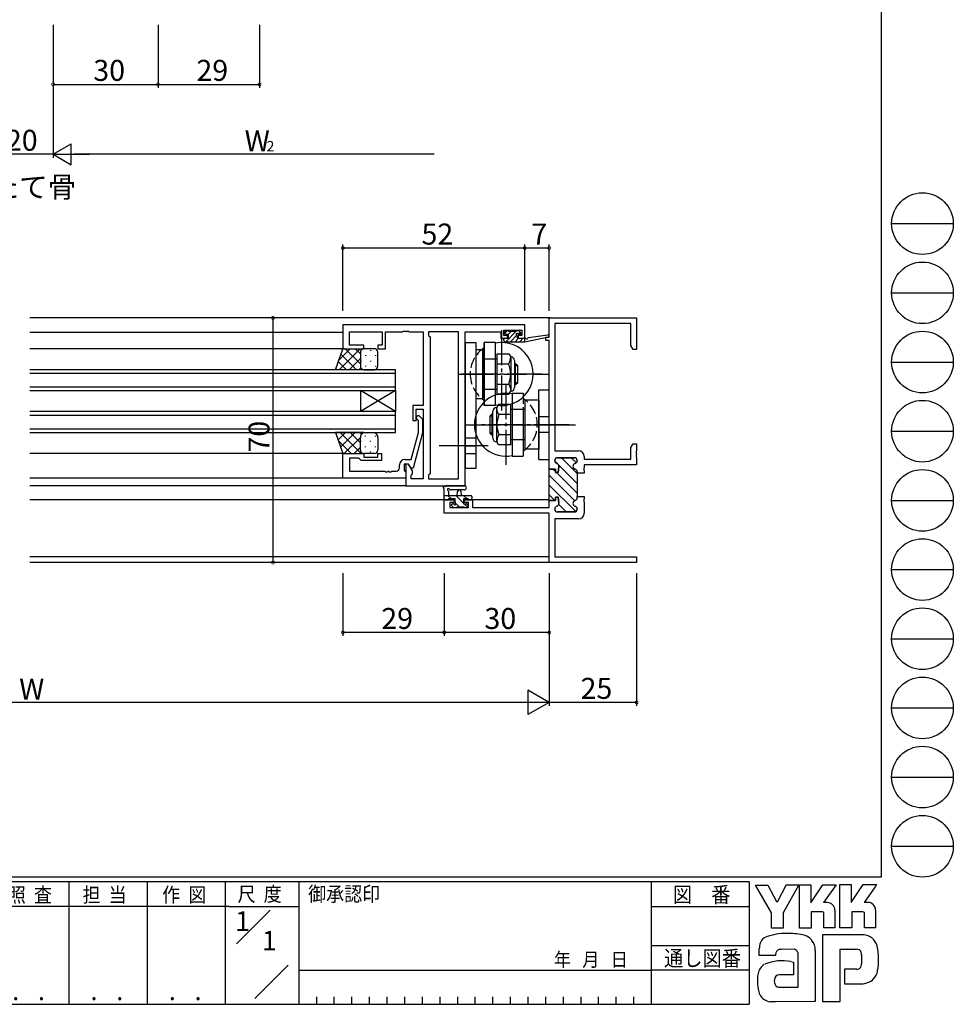
# Model space of a CAD drawing. Extents: x 0 to 793, y 0 to 564.
# Drawn here: x 526 to 793, y 0 to 282 of the extents above; entities that cross this region are included whole.
import ezdxf
from ezdxf.enums import TextEntityAlignment as Align

# ---------------------------------------------------------------- set-up
doc = ezdxf.new("R2010")
doc.units = 0
doc.linetypes.add('YCENTER_1', pattern=[13, 10, -1, 1, -1])
doc.linetypes.add('YHIDDEN_1', pattern=[4, 3, -1])
for name, color, linetype in [('USER1', 3, 'CONTINUOUS'), ('YKK_11', 7, 'CONTINUOUS'), ('YKK_12', 2, 'CONTINUOUS'), ('YKK_13', 4, 'CONTINUOUS'), ('YKK_D', 6, 'CONTINUOUS'), ('YKK_ZWAK', 7, 'CONTINUOUS')]:
    doc.layers.add(name, color=color, linetype=linetype)
doc.styles.get("Standard").update_dxf_attribs({"font": 'ROMANS.SHX', "bigfont": 'EXTFONT.SHX'})
doc.styles.add('YKK_OSSTYLE1', font='romans.shx', dxfattribs={"width": 0.9, "bigfont": 'EXTFONT.SHX'})

# ---------------------------------------------------------------- blocks, each defined once
blk = doc.blocks.new('A201')
at = {"layer": 'YKK_ZWAK', "color": 254, "linetype": 'Continuous'}
for p, q in [((571, 410), (571, 35)), ((571, 35), (21, 35)), ((544, 34), (21, 34)), ((437, 34), (437, 9)), ((452, 34), (452, 9)), ((524, 34), (524, 9)), ((544, 34), (544, 9)), ((548.59, 27.71), (545.31, 33.35)), ((545.31, 33.35), (547.82, 33.35)), ((547.82, 33.35), (549.62, 29.99)), ((551.6, 33.43), (549.77, 29.88)), ((554.19, 33.43), (550.95, 27.7)), ((551.6, 33.43), (554.19, 33.43)), ((554.33, 24.55), (554.33, 33.41)), ((554.33, 33.41), (556.63, 33.41)), ((556.63, 29.77), (559.04, 33.45)), ((556.63, 33.41), (556.63, 29.77)), ((559.04, 33.45), (561.77, 33.45)), ((561.77, 33.45), (559.24, 29.78)), ((562.55, 24.63), (562.55, 33.49)), ((562.55, 33.49), (564.89, 33.49)), ((564.89, 29.78), (567.34, 33.49)), ((564.89, 33.49), (564.89, 29.78)), ((567.34, 33.49), (570.04, 33.49)), ((569.77, 33.02), (567.54, 29.84)), ((570.04, 33.49), (569.77, 33.02)), ((549.62, 29.99), (549.77, 29.88)), ((559.99, 29.78), (559.24, 29.78)), ((561.53, 28.24), (561.53, 24.61)), ((568.29, 29.84), (567.54, 29.84)), ((569.83, 28.24), (569.83, 24.65)), ((548.59, 24.53), (548.59, 27.71)), ((550.95, 27.7), (550.95, 24.53)), ((558.98, 27.87), (556.7, 27.87)), ((556.7, 27.87), (556.7, 24.55)), ((559.29, 27.75), (558.98, 27.87)), ((559.29, 24.61), (559.29, 27.75)), ((567.26, 27.89), (564.99, 27.89)), ((564.99, 27.89), (564.99, 24.63)), ((567.57, 27.77), (567.26, 27.89)), ((567.57, 24.65), (567.57, 27.77)), ((550.95, 24.53), (548.59, 24.53)), ((556.7, 24.55), (554.33, 24.55)), ((561.53, 24.61), (559.29, 24.61)), ((564.99, 24.63), (562.55, 24.63)), ((567.57, 24.68), (567.61, 24.65)), ((569.83, 24.65), (567.57, 24.65)), ((559.02, 23.22), (559.02, 9.57)), ((567.3, 23.22), (559.02, 23.22)), ((524, 21), (544, 21)), ((546.08, 18.95), (546.08, 20.33)), ((553.25, 20.28), (550.61, 20.23)), ((562.61, 9.57), (562.61, 20.24)), ((562.61, 20.24), (565.93, 20.24)), ((549.41, 18.95), (546.08, 18.95)), ((554.02, 12.52), (554.02, 19.47)), ((557.51, 20.01), (557.51, 9.59)), ((566.98, 19.17), (566.99, 17.29)), ((552.55, 17.73), (553.05, 17.62)), ((553.05, 17.62), (553.05, 15.05)), ((566.01, 16.15), (563.48, 16.15)), ((563.48, 16.15), (563.48, 13.2)), ((452, 16), (524, 16)), ((553.05, 15.05), (550.2, 15.05)), ((550, 12.52), (554.02, 12.52)), ((553.71, 12.52), (553.96, 12.52)), ((554.02, 12.52), (554.02, 12.52)), ((563.48, 13.2), (567.28, 13.2)), ((567.28, 13.2), (568.06, 13.37)), ((21, 9), (544, 9)), ((549.41, 9.53), (548.34, 9.53)), ((557.28, 9.55), (549.41, 9.53)), ((557.51, 9.59), (557.28, 9.55)), ((559.02, 9.57), (562.05, 9.57)), ((562.05, 9.57), (562.61, 9.57))]:
    blk.add_line(p, q, dxfattribs=at)
at = {"layer": 'YKK_ZWAK', "color": 8, "linetype": 'Continuous'}
for p, q in [((573.13, 168.56), (585.73, 168.56)), ((573.13, 154.42), (585.73, 154.42)), ((573.13, 140.28), (585.73, 140.28)), ((573.13, 126.14), (585.73, 126.14)), ((573.13, 112), (585.73, 112)), ((573.13, 97.86), (585.73, 97.86)), ((573.13, 83.72), (585.73, 83.72)), ((573.13, 69.58), (585.73, 69.58)), ((573.13, 55.44), (585.73, 55.44)), ((573.13, 41.3), (585.73, 41.3))]:
    blk.add_line(p, q, dxfattribs=at)
at = {"layer": 'YKK_ZWAK', "color": 131, "linetype": 'Continuous'}
for p, q in [((405, 34), (405, 9)), ((421, 34), (421, 9)), ((437.7, 29), (389, 29)), ((437.7, 29), (452, 29)), ((439.26, 21.33), (446.19, 28.25)), ((524, 29), (544, 29)), ((443.05, 10.18), (449.85, 16.98)), ((544, 16), (524, 16)), ((455.6, 10.5), (455.6, 9)), ((459.2, 10.5), (459.2, 9)), ((462.8, 10.5), (462.8, 9)), ((466.4, 10.5), (466.4, 9)), ((470, 10.5), (470, 9)), ((473.6, 10.5), (473.6, 9)), ((477.2, 10.5), (477.2, 9)), ((480.8, 10.5), (480.8, 9)), ((484.4, 10.5), (484.4, 9)), ((488, 10.5), (488, 9)), ((491.6, 10.5), (491.6, 9)), ((495.2, 10.5), (495.2, 9)), ((498.8, 10.5), (498.8, 9)), ((502.4, 10.5), (502.4, 9)), ((506, 10.5), (506, 9)), ((509.6, 10.5), (509.6, 9)), ((513.2, 10.5), (513.2, 9)), ((516.8, 10.5), (516.8, 9)), ((520.4, 10.5), (520.4, 9))]:
    blk.add_line(p, q, dxfattribs=at)
at = {"layer": 'YKK_ZWAK', "color": 8, "linetype": 'Continuous'}
for centre in [(579.43, 168.56), (579.43, 154.42), (579.43, 140.28), (579.43, 126.14), (579.43, 112), (579.43, 97.86), (579.43, 83.72), (579.43, 69.58), (579.43, 55.44), (579.43, 41.3)]:
    blk.add_circle(centre, 6.3, dxfattribs=at)
at = {"layer": 'YKK_ZWAK', "color": 254, "linetype": 'Continuous'}
for centre, radius, start, end in [((559.99, 28.24), 1.54, 0.0017, 89.996), ((568.29, 28.29), 1.54, 0.0017, 89.996), ((548, 21.1), 1.75, 109.0213, 161.5126), ((551.66, 10.86), 12.63, 89.8916, 109.3085), ((552.03, 8.67), 14.82, 78.7801, 91.4694), ((554.38, 20.07), 3.18, 40.6642, 80.3169), ((554.22, 20.08), 3.29, 358.7806, 38.7656), ((567.19, 20.11), 3.1, 14.4457, 87.0875), ((549.69, 20.31), 3.6, 158.4108, 179.7178), ((550.51, 19.02), 1.21, 85.5055, 126.7804), ((552.9, 19.18), 1.16, 14.7552, 72.4499), ((566.05, 19.37), 0.878, 16.4312, 96.9166), ((555.55, 18.15), 14.9, 350.9903, 10.6762), ((550.91, 18.99), 1.51, 138.4638, 181.7136), ((564.38, 18.85), 2.62, 4.9342, 17.0355), ((548.59, 14.77), 2.79, 121.8271, 169.0847), ((550.8, 8.39), 9.51, 79.381, 112.0583), ((566.01, 17.08), 0.933, 269.9547, 342.9014), ((564.36, 17.54), 2.64, 343.6902, 354.7536), ((553.61, 13.72), 7.92, 168.7637, 199.8008), ((550.21, 14.01), 1.03, 90.3395, 178.0364), ((567.24, 16.32), 3.07, 285.4429, 349.9045), ((550.84, 13.77), 1.69, 171.082, 216.7192), ((550.18, 13.6), 1.09, 230.9728, 260.7549), ((548.6, 12.25), 2.73, 207.3144, 263.5946)]:
    blk.add_arc(centre, radius, start, end, dxfattribs=at)
at = {"layer": 'YKK_ZWAK', "color": 131, "linetype": 'Continuous', "style": 'YKK_OSSTYLE1', "width": 0.9}
for s, height, p in [('照  査', 3, (392.56, 29.87)), ('担  当', 3, (407.82, 29.87)), ('作  図', 3, (424.09, 29.88)), ('尺  度', 3, (439.51, 30.04)), ('御承認印', 3, (453.91, 30.05)), ('図\u3000番', 3.2, (528.43, 29.81)), ('通し図番', 3.2, (526.63, 16.8)), ('年   月   日', 2.828, (504.13, 16.74)), (' ． ．', 3.5, (392.18, 9.75)), (' ． ．', 3.5, (408.18, 9.75)), (' ． ．', 3.5, (424.18, 9.75))]:
    blk.add_text(s, height=height, dxfattribs=at).set_placement(p)

msp = doc.modelspace()

# ---------------------------------------------------------------- linework, layer by layer
at = {"layer": 'YKK_11', "color": 0, "linetype": 'ByBlock', "lineweight": 30}
for p, q in [((677.83, 190.9), (677.83, 196.4)), ((677.83, 196.4), (702.83, 196.4)), ((701.2, 194.77), (679.46, 194.77)), ((679.46, 194.77), (679.46, 158.4)), ((701.2, 188.49), (701.2, 194.77)), ((702.83, 196.4), (702.83, 187.4)), ((676.83, 189.9), (676.83, 190.9)), ((676.83, 190.9), (677.83, 190.9)), ((677.83, 189.9), (676.83, 189.9)), ((677.83, 153.45), (677.83, 189.9)), ((701.83, 187.4), (701.2, 188.49)), ((702.83, 187.4), (701.83, 187.4)), ((679.46, 158.4), (686.23, 158.4)), ((701.2, 159.31), (701.83, 160.4)), ((701.2, 156.03), (701.2, 159.31)), ((701.83, 160.4), (702.83, 160.4)), ((702.83, 158.36), (702.71, 158.17)), ((702.71, 158.17), (702.71, 157.63)), ((702.83, 160.4), (702.83, 158.36)), ((679.43, 155.6), (679.43, 155.5)), ((685.03, 156.4), (680.23, 156.4)), ((685.83, 155.5), (685.83, 155.6)), ((687.83, 156.8), (687.83, 156.03)), ((687.83, 156.03), (701.2, 156.03)), ((702.71, 157.63), (702.83, 157.44)), ((702.83, 157.36), (702.71, 157.17)), ((702.71, 157.17), (702.71, 156.63)), ((702.71, 156.63), (702.83, 156.44)), ((702.83, 157.44), (702.83, 157.36)), ((702.83, 156.44), (702.83, 154.4)), ((677.83, 144.15), (677.83, 153.45)), ((678.13, 153.15), (677.83, 153.45)), ((677.83, 153.45), (678.13, 153.15)), ((679.63, 153.15), (678.13, 153.15)), ((679.63, 152.15), (679.63, 153.15)), ((680.43, 152.15), (679.63, 152.15)), ((680.62, 153.86), (680.43, 152.15)), ((685.83, 152), (685.83, 152.4)), ((687.83, 153.61), (687.71, 153.42)), ((687.71, 153.42), (687.71, 152.88)), ((687.71, 152.88), (687.83, 152.69)), ((702.83, 154.4), (687.83, 154.4)), ((687.83, 154.4), (687.83, 153.61)), ((687.83, 152.69), (687.83, 152)), ((687.83, 152), (685.83, 152)), ((647.83, 140.5), (647.83, 144.4)), ((647.83, 144.4), (650.63, 144.4)), ((650.63, 144.4), (650.63, 143.6)), ((653.63, 143.6), (653.63, 144.4)), ((653.63, 144.4), (655.93, 144.4)), ((655.93, 144.4), (655.93, 142.13)), ((679.63, 144.15), (677.83, 144.15)), ((677.83, 142.13), (677.83, 144.15)), ((677.83, 144.15), (679.63, 144.15)), ((680.43, 145.15), (679.63, 145.15)), ((679.63, 145.15), (679.63, 144.15)), ((679.63, 144.15), (679.63, 145.15)), ((679.63, 145.15), (680.43, 145.15)), ((680.62, 143.44), (680.43, 145.15)), ((680.43, 145.15), (680.62, 143.44)), ((685.83, 145.3), (685.83, 144.9)), ((685.83, 145.3), (687.83, 145.3)), ((685.83, 144.9), (685.83, 145.3)), ((685.83, 145.3), (685.83, 144.9)), ((687.83, 144.61), (687.71, 144.42)), ((687.71, 144.42), (687.71, 143.88)), ((687.71, 143.88), (687.83, 143.69)), ((687.83, 145.3), (687.83, 144.61)), ((687.83, 143.69), (687.83, 140.5)), ((650.63, 143.6), (649.46, 143.6)), ((649.46, 143.6), (649.46, 142.13)), ((649.46, 142.13), (654.73, 142.13)), ((654.73, 143.6), (653.63, 143.6)), ((654.73, 142.13), (654.73, 143.6)), ((655.93, 142.13), (677.83, 142.13)), ((679.43, 141.7), (679.43, 141.8)), ((679.43, 141.8), (679.43, 141.7)), ((685.03, 140.9), (680.23, 140.9)), ((680.23, 140.9), (685.03, 140.9)), ((685.83, 141.8), (685.83, 141.7)), ((685.83, 141.7), (685.83, 141.8)), ((677.83, 140.5), (647.83, 140.5)), ((677.83, 126.4), (677.83, 140.5)), ((686.23, 138.9), (679.46, 138.9)), ((679.46, 138.9), (679.46, 128.03)), ((679.46, 128.03), (702.83, 128.03)), ((702.83, 128.03), (702.83, 126.4)), ((702.83, 126.4), (677.83, 126.4))]:
    msp.add_line(p, q, dxfattribs=at)
at = {"layer": 'YKK_11', "color": 0, "linetype": 'ByBlock', "lineweight": -2}
for p, q in [((670.83, 194.4), (618.83, 194.4)), ((618.83, 194.4), (618.83, 187.6)), ((620.76, 188.6), (620.76, 192.47)), ((620.76, 192.47), (630.03, 192.47)), ((630.03, 192.47), (630.03, 188.6)), ((631.03, 187.6), (631.03, 192.47)), ((631.03, 192.47), (635.87, 192.47)), ((635.87, 192.47), (636.05, 192.59)), ((636.05, 192.59), (636.6, 192.59)), ((636.6, 192.59), (636.79, 192.47)), ((636.79, 192.47), (636.87, 192.47)), ((636.87, 192.47), (637.05, 192.59)), ((637.05, 192.59), (637.6, 192.59)), ((637.6, 192.59), (637.79, 192.47)), ((637.79, 192.47), (641.83, 192.47)), ((641.83, 192.47), (641.83, 171.3)), ((651.9, 192.47), (643.33, 192.47)), ((643.33, 192.47), (643.33, 191.4)), ((651.9, 150.33), (651.9, 192.47)), ((651.9, 150.33), (651.9, 192.47)), ((653.83, 148.4), (653.83, 192.47)), ((653.83, 192.47), (664.03, 192.47)), ((664.03, 192.47), (664.03, 191.67)), ((664.03, 191.67), (664.03, 190.6)), ((664.83, 191.4), (664.83, 192.9)), ((664.83, 192.9), (670.03, 192.9)), ((670.03, 192.9), (670.03, 191.4)), ((670.83, 190.6), (670.83, 194.4)), ((643.33, 191.4), (643.76, 190.97)), ((643.76, 190.97), (643.76, 151.83)), ((664.03, 190.6), (665.93, 190.6)), ((665.93, 191.4), (664.83, 191.4)), ((665.93, 190.6), (665.93, 191.4)), ((670.03, 191.4), (668.93, 191.4)), ((668.93, 191.4), (668.93, 190.6)), ((668.93, 190.6), (670.83, 190.6)), ((618.83, 187.6), (624.83, 187.6)), ((624.83, 188.6), (620.76, 188.6)), ((624.83, 187.6), (624.83, 188.6)), ((630.03, 188.6), (628.83, 188.6)), ((628.83, 188.6), (628.83, 187.6)), ((628.83, 187.6), (631.03, 187.6)), ((641.83, 171.3), (638.83, 171.3)), ((638.83, 171.3), (638.83, 167.1)), ((639.83, 167.1), (639.83, 170.3)), ((639.83, 170.3), (641.83, 170.3)), ((641.83, 170.3), (641.83, 150.33)), ((638.83, 167.1), (639.83, 167.1)), ((640.43, 166.95), (640, 167.38)), ((640.43, 163.66), (640.43, 166.95)), ((640.85, 168.22), (641.63, 167.45)), ((641.63, 167.45), (641.63, 163.5)), ((638.35, 155.9), (640.43, 163.66)), ((641.63, 163.5), (638.92, 153.4)), ((618.83, 150.6), (618.83, 157.6)), ((618.83, 157.6), (624.83, 157.6)), ((623.33, 156.3), (620.76, 156.3)), ((620.76, 156.3), (620.76, 152.53)), ((623.53, 156.1), (623.33, 156.3)), ((624.03, 155.6), (623.53, 156.1)), ((629.83, 155.6), (624.03, 155.6)), ((624.83, 157.6), (624.83, 156.6)), ((624.83, 156.6), (628.83, 156.6)), ((628.83, 156.6), (628.83, 157.6)), ((628.83, 157.6), (629.83, 157.6)), ((629.83, 157.6), (629.83, 155.6)), ((636.53, 155.9), (638.35, 155.9)), ((679.43, 155.5), (679.43, 155.6)), ((680.23, 156.4), (685.03, 156.4)), ((685.83, 155.6), (685.83, 155.5)), ((620.76, 152.53), (630.87, 152.53)), ((630.87, 152.53), (631.05, 152.41)), ((631.05, 152.41), (631.6, 152.41)), ((631.6, 152.41), (631.79, 152.53)), ((631.79, 152.53), (631.87, 152.53)), ((631.87, 152.53), (632.05, 152.41)), ((632.05, 152.41), (632.6, 152.41)), ((632.6, 152.41), (632.79, 152.53)), ((632.79, 152.53), (634.03, 152.53)), ((635.03, 153.53), (635.03, 154.4)), ((637.63, 154.6), (636.33, 154.6)), ((636.33, 154.6), (636.33, 152.8)), ((636.33, 152.8), (636.53, 152.6)), ((636.53, 152.6), (636.83, 152.3)), ((637.63, 154.6), (636.83, 154.6)), ((636.83, 154.6), (636.83, 148.4)), ((636.83, 152.3), (636.83, 150.6)), ((638.32, 153.4), (637.63, 154.6)), ((638.76, 152.64), (637.63, 154.6)), ((638.92, 153.4), (638.32, 153.4)), ((638.76, 151.83), (638.76, 152.64)), ((677.83, 153.45), (678.13, 153.15)), ((678.13, 153.15), (679.63, 153.15)), ((679.63, 153.15), (679.63, 152.15)), ((679.63, 152.15), (680.43, 152.15)), ((680.43, 152.15), (680.62, 153.86)), ((685.83, 152.4), (685.83, 152)), ((636.83, 150.6), (618.83, 150.6)), ((638.33, 151.4), (638.76, 151.83)), ((638.33, 150.33), (638.33, 151.4)), ((641.83, 150.33), (638.33, 150.33)), ((643.76, 151.83), (643.33, 151.4)), ((643.33, 151.4), (643.33, 150.33)), ((643.33, 150.33), (651.9, 150.33)), ((685.83, 152), (685.83, 145.3)), ((636.83, 148.4), (653.83, 148.4)), ((685.83, 145.3), (687.83, 145.3))]:
    msp.add_line(p, q, dxfattribs=at)
at = {"layer": 'YKK_11', "color": 0, "lineweight": 13}
for p, q in [((680.26, 154.62), (679.43, 155.46)), ((685.83, 151.89), (681.31, 156.4)), ((685.6, 154.94), (684.14, 156.4)), ((679.63, 152.43), (678.91, 153.15)), ((685.83, 146.23), (679.91, 152.15)), ((685.83, 149.06), (680.5, 154.39)), ((685.13, 144.09), (677.83, 151.4)), ((685.41, 140.99), (677.83, 148.57)), ((679.41, 144.16), (677.83, 145.74)), ((682.67, 140.9), (680.56, 143.02))]:
    msp.add_line(p, q, dxfattribs=at)
at = {"layer": 'YKK_11', "color": 0, "linetype": 'ByBlock', "lineweight": -2}
for centre, radius, start, end in [((640.43, 167.8), 0.6, 45, 225), ((636.53, 154.4), 1.5, 90, 180), ((680.23, 155.6), 0.8, 90, 180), ((680.23, 155.5), 0.8, 180, 255.5225), ((685.03, 155.6), 0.8, 0, 90), ((685.03, 155.5), 0.8, 284.4775, 360), ((634.03, 153.53), 1, 270, 360), ((679.83, 153.95), 0.8, 353.497, 75.5225), ((685.43, 153.95), 0.8, 104.4775, 255.5225), ((685.03, 152.4), 0.8, 0, 75.5225)]:
    msp.add_arc(centre, radius, start, end, dxfattribs=at)
at = {"layer": 'YKK_11', "color": 0, "linetype": 'ByBlock', "lineweight": 30}
for centre, radius, start, end in [((686.23, 156.8), 1.6, 0, 90), ((680.23, 155.6), 0.8, 90, 180), ((680.23, 155.5), 0.8, 180, 255.5225), ((685.03, 155.6), 0.8, 0, 90), ((685.03, 155.5), 0.8, 284.4775, 360), ((679.83, 153.95), 0.8, 353.497, 75.5225), ((685.43, 153.95), 0.8, 104.4775, 255.5225), ((685.03, 152.4), 0.8, 0, 75.5225), ((685.43, 143.35), 0.8, 104.4775, 255.5225), ((685.43, 143.35), 0.8, 104.4775, 255.5225), ((685.03, 144.9), 0.8, 284.4775, 360), ((685.03, 144.9), 0.8, 284.4775, 360), ((680.23, 141.8), 0.8, 104.4775, 180), ((680.23, 141.8), 0.8, 104.4775, 180), ((680.23, 141.7), 0.8, 180, 270), ((680.23, 141.7), 0.8, 180, 270), ((679.83, 143.35), 0.8, 284.4775, 6.503), ((679.83, 143.35), 0.8, 284.4775, 6.503), ((685.03, 141.7), 0.8, 270, 360), ((685.03, 141.7), 0.8, 270, 360), ((685.03, 141.8), 0.8, 0, 75.5225), ((685.03, 141.8), 0.8, 0, 75.5225), ((686.23, 140.5), 1.6, 270, 360)]:
    msp.add_arc(centre, radius, start, end, dxfattribs=at)
at = {"layer": 'YKK_12'}
for p, q in [((678.13, 196.4), (529.33, 196.4)), ((618.83, 192.2), (529.33, 192.2)), ((619.33, 187.6), (529.33, 187.6)), ((633.83, 181.6), (529.33, 181.6)), ((529.33, 180.6), (633.83, 180.6)), ((633.83, 175.6), (633.83, 181.6)), ((677.83, 180.2), (673.23, 180.2)), ((633.83, 176.6), (529.33, 176.6)), ((529.33, 175.6), (633.83, 175.6)), ((623.83, 175.6), (623.83, 169.6)), ((633.83, 175.6), (623.83, 169.6)), ((633.83, 169.6), (623.83, 175.6)), ((633.83, 175.6), (633.83, 169.6)), ((633.83, 169.6), (529.33, 169.6)), ((633.83, 163.6), (633.83, 169.6)), ((529.33, 168.6), (633.83, 168.6)), ((633.83, 164.6), (529.33, 164.6)), ((529.33, 163.6), (633.83, 163.6)), ((619.33, 157.6), (529.33, 157.6)), ((636.83, 150.6), (529.33, 150.6)), ((637.13, 148.4), (529.33, 148.4)), ((648.13, 144.4), (529.33, 144.4)), ((677.83, 144.4), (655.43, 144.4)), ((677.83, 128.03), (529.33, 128.03)), ((678.13, 126.4), (529.33, 126.4))]:
    msp.add_line(p, q, dxfattribs=at)
at = {"layer": 'YKK_13', "linetype": 'YCENTER_1'}
for p, q in [((664.23, 192.89), (664.23, 169.81)), ((651.83, 180.35), (671.31, 180.35)), ((675.77, 180.35), (652.69, 180.35)), ((665.43, 177.39), (665.43, 154.31)), ((653.89, 165.85), (676.97, 165.85)), ((683.5, 165.85), (658.35, 165.85))]:
    msp.add_line(p, q, dxfattribs=at)
at = {"layer": 'YKK_13'}
for p, q in [((665.13, 192.04), (665.89, 192.8)), ((665.13, 192), (665.13, 192.5)), ((665.39, 189.6), (668.59, 192.8)), ((665.43, 192.8), (665.93, 192.8)), ((666.23, 191.7), (665.43, 191.7)), ((666.13, 192.6), (668.13, 192.6)), ((666.14, 191.7), (667.04, 192.6)), ((666.23, 190.6), (666.23, 191.7)), ((668.33, 192.8), (668.93, 192.8)), ((668.9, 191.77), (669.49, 192.36)), ((669.43, 191.7), (669.09, 191.7)), ((669.14, 192.71), (669.64, 192.21)), ((671.94, 190.77), (677.48, 191.6)), ((653.83, 189.35), (653.83, 153.35)), ((653.83, 189.35), (656.83, 189.35)), ((656.83, 189.35), (656.83, 153.35)), ((662.43, 189.35), (659.23, 189.35)), ((659.23, 171.35), (659.23, 189.35)), ((659.23, 189.21), (659.23, 171.49)), ((662.43, 171.35), (662.43, 189.35)), ((664.83, 189.9), (664.83, 190.3)), ((664.85, 190.41), (665.02, 190.58)), ((665.13, 190.6), (666.23, 190.6)), ((665.13, 189.6), (670.83, 189.6)), ((666.73, 189.6), (668.56, 191.43)), ((668.08, 189.6), (669.08, 190.6)), ((668.63, 191.24), (668.63, 190.6)), ((668.63, 190.6), (670.83, 190.6)), ((669.43, 189.6), (670.43, 190.6)), ((670.77, 189.6), (670.83, 189.65)), ((670.83, 189.6), (677.59, 191.01)), ((670.83, 190.6), (670.91, 190.61)), ((670.83, 189.6), (670.83, 190.6)), ((616.69, 181.6), (618.83, 187.6)), ((617.66, 184.34), (620.93, 187.6)), ((617.76, 181.6), (623.76, 187.6)), ((622.68, 181.6), (618.26, 186.02)), ((618.83, 187.6), (624.83, 187.6)), ((623.83, 183.28), (619.51, 187.6)), ((623.83, 186.11), (622.34, 187.6)), ((623.83, 186.6), (623.83, 182.6)), ((627.83, 187.6), (624.83, 187.6)), ((626.75, 187.18), (626.75, 186.98)), ((628.83, 182.6), (628.83, 186.6)), ((656.83, 187.35), (658.83, 187.35)), ((658.83, 173.35), (658.83, 187.35)), ((662.83, 186.12), (662.83, 174.58)), ((662.83, 186.12), (666.31, 186.12)), ((666.31, 186.12), (666.83, 185.23)), ((619.85, 181.6), (617.52, 183.93)), ((620.58, 181.6), (623.83, 184.84)), ((623.92, 184.15), (623.92, 183.95)), ((625.33, 185.77), (625.33, 185.57)), ((626.75, 184.15), (626.75, 183.95)), ((628.16, 185.77), (628.16, 185.57)), ((658.83, 184.7), (662.83, 184.7)), ((662.83, 184.7), (662.83, 176)), ((662.83, 183.24), (666.25, 183.24)), ((666.83, 185.23), (666.93, 185.23)), ((666.83, 185.23), (666.83, 175.47)), ((667.93, 184.23), (667.93, 176.47)), ((667.93, 183.35), (668.23, 183.35)), ((668.23, 183.35), (668.83, 182.75)), ((668.23, 177.35), (668.23, 183.35)), ((624.83, 181.6), (616.69, 181.6)), ((617.02, 181.6), (616.77, 181.85)), ((623.41, 181.6), (623.94, 182.13)), ((624.83, 181.6), (627.83, 181.6)), ((625.33, 182.74), (625.33, 182.54)), ((628.16, 182.74), (628.16, 182.54)), ((667.93, 182.75), (668.83, 182.75)), ((668.83, 177.95), (668.83, 182.75)), ((667.93, 177.95), (668.83, 177.95)), ((668.23, 177.35), (668.83, 177.95)), ((658.83, 176), (662.83, 176)), ((662.83, 177.46), (666.25, 177.46)), ((666.31, 174.58), (666.83, 175.47)), ((666.83, 175.47), (666.93, 175.47)), ((667.23, 174.85), (667.23, 156.85)), ((667.23, 174.85), (667.43, 174.85)), ((667.93, 177.35), (668.23, 177.35)), ((674.83, 155.85), (674.83, 175.85)), ((674.83, 175.85), (677.83, 175.85)), ((677.83, 155.85), (677.83, 175.85)), ((656.83, 173.35), (658.83, 173.35)), ((662.83, 174.58), (666.31, 174.58)), ((674.83, 172.85), (670.83, 172.85)), ((670.83, 172.85), (670.83, 158.85)), ((674.83, 172.85), (674.83, 158.85)), ((662.43, 171.35), (659.23, 171.35)), ((661.73, 161.97), (661.73, 169.73)), ((662.83, 170.73), (662.73, 170.73)), ((663.34, 171.62), (662.83, 170.73)), ((662.83, 160.97), (662.83, 170.73)), ((666.83, 171.62), (663.34, 171.62)), ((666.83, 160.08), (666.83, 171.62)), ((670.83, 170.2), (666.83, 170.2)), ((666.83, 161.5), (666.83, 170.2)), ((670.43, 170.2), (670.43, 158.35)), ((670.43, 169.35), (670.43, 158.35)), ((661.43, 168.85), (660.83, 168.25)), ((660.83, 168.25), (660.83, 163.45)), ((661.73, 168.25), (660.83, 168.25)), ((661.73, 168.85), (661.43, 168.85)), ((661.43, 168.85), (661.43, 162.85)), ((666.83, 168.74), (663.41, 168.74)), ((624.83, 163.6), (616.69, 163.6)), ((616.69, 163.6), (618.83, 157.6)), ((616.7, 163.57), (616.73, 163.6)), ((617.44, 161.49), (619.55, 163.6)), ((624.05, 157.6), (618.05, 163.6)), ((618.18, 159.4), (622.38, 163.6)), ((623.83, 160.65), (620.88, 163.6)), ((624.17, 163.13), (623.71, 163.6)), ((624.83, 163.6), (627.83, 163.6)), ((661.73, 163.45), (660.83, 163.45)), ((661.43, 162.85), (660.83, 163.45)), ((671.33, 165.85), (685.32, 165.85)), ((621.22, 157.6), (617.5, 161.32)), ((619.21, 157.6), (623.83, 162.22)), ((623.83, 158.6), (623.83, 162.1)), ((623.92, 161.05), (623.92, 161.25)), ((625.33, 162.46), (625.33, 162.66)), ((626.75, 161.05), (626.75, 161.25)), ((628.16, 162.46), (628.16, 162.66)), ((628.83, 162.1), (628.83, 158.6)), ((661.73, 162.85), (661.43, 162.85)), ((662.83, 160.97), (662.73, 160.97)), ((663.34, 160.08), (662.83, 160.97)), ((666.83, 162.96), (663.41, 162.96)), ((670.83, 161.5), (666.83, 161.5)), ((622.04, 157.6), (623.83, 159.39)), ((623.92, 158.19), (623.92, 158.22)), ((625.33, 159.43), (625.33, 159.63)), ((626.75, 158.02), (626.75, 158.22)), ((628.16, 159.43), (628.16, 159.63)), ((660.33, 159.85), (646.34, 159.85)), ((653.83, 159.85), (656.83, 159.85)), ((666.83, 160.08), (663.34, 160.08)), ((670.43, 158.35), (670.43, 156.85)), ((674.83, 158.85), (670.83, 158.85)), ((618.83, 157.6), (624.83, 157.6)), ((627.83, 157.6), (624.83, 157.6)), ((667.23, 156.85), (670.43, 156.85)), ((674.83, 155.85), (677.83, 155.85)), ((656.83, 153.35), (653.83, 153.35)), ((647.83, 144.7), (647.83, 147.38)), ((653.56, 148.4), (648.39, 148.4)), ((649.03, 146.78), (649.03, 145.6)), ((653.56, 147.2), (649.59, 147.2)), ((651.53, 145.6), (651.63, 146.74)), ((652.73, 145.6), (652.63, 146.74)), ((647.83, 145.6), (655.43, 145.6)), ((648.73, 144.4), (648.13, 144.4)), ((649.87, 144.6), (648.87, 145.6)), ((650.93, 144.6), (648.93, 144.6)), ((650.93, 143.66), (650.93, 144.6)), ((653.33, 143.38), (651.11, 145.6)), ((654.63, 144.6), (653.33, 144.6)), ((653.33, 144.6), (653.33, 143.2)), ((654.36, 144.6), (653.36, 145.6)), ((655.43, 144.4), (654.83, 144.4)), ((655.73, 145.3), (655.73, 144.7)), ((650.42, 142.19), (649.92, 142.69)), ((650.13, 143.2), (650.47, 143.2)), ((651.23, 142.1), (650.63, 142.1)), ((651.04, 143.43), (650.99, 143.47)), ((652.17, 142.3), (651.15, 143.32)), ((653.53, 142.3), (651.43, 142.3)), ((653.33, 143.2), (654.23, 143.2)), ((654.48, 142.23), (653.51, 143.2)), ((654.23, 142.1), (653.73, 142.1)), ((654.53, 142.9), (654.53, 142.4))]:
    msp.add_line(p, q, dxfattribs=at)
at = {"layer": 'YKK_13', "linetype": 'YHIDDEN_1'}
for p, q in [((667.43, 174.85), (670.43, 174.85)), ((670.43, 174.85), (670.43, 170.2)), ((677.83, 168.1), (674.83, 168.1)), ((677.83, 163.6), (674.83, 163.6)), ((653.83, 162.1), (656.83, 162.1)), ((653.83, 157.6), (656.83, 157.6))]:
    msp.add_line(p, q, dxfattribs=at)
at = {"layer": 'YKK_13', "flags": 128}
for points in [[(666.25, 183.24), (666.68, 184.19), (666.83, 185.23)], [(666.25, 177.46), (666.65, 178.91), (666.78, 179.63), (666.83, 180.35), (666.78, 181.07), (666.65, 181.79), (666.25, 183.24)], [(663.41, 168.74), (663.01, 167.29), (662.88, 166.57), (662.83, 165.85), (662.88, 165.13), (663.01, 164.41), (663.41, 162.96)], [(663.41, 162.96), (662.98, 162.01), (662.83, 160.97)]]:
    msp.add_lwpolyline(points, dxfattribs=at)
at = {"layer": 'YKK_13', "extrusion": (0, 0, -1), "flags": 128}
for points in [[(-666.25, 177.46), (-666.68, 176.51), (-666.83, 175.47)], [(-663.41, 168.74), (-662.98, 169.69), (-662.83, 170.73)]]:
    msp.add_lwpolyline(points, dxfattribs=at)
at = {"layer": 'YKK_13'}
for centre, radius, start, end in [((665.43, 192.5), 0.3, 90, 180), ((665.43, 192), 0.3, 180, 270), ((665.93, 192.6), 0.2, 0, 90), ((668.33, 192.6), 0.2, 90, 180), ((668.63, 191.7), 0.25, 33.0557, 236.9443), ((669.09, 192), 0.3, 213.0557, 270), ((668.93, 192.5), 0.3, 45, 90), ((669.43, 192), 0.3, 270, 45), ((677.53, 191.3), 0.3, 281.7498, 98.4494), ((664.23, 180.35), 9, 258.463, 101.537), ((665.13, 190.3), 0.3, 90, 180), ((665.13, 189.9), 0.3, 180, 270), ((668.33, 191.24), 0.3, 0, 56.9443), ((670.96, 190.32), 0.3, 39.1975, 99.1975), ((671.43, 190.7), 0.3, 219.1975, 338.4494), ((671.98, 190.48), 0.3, 98.4494, 158.4494), ((624.83, 186.6), 1, 90.0001, 180.0001), ((627.83, 186.6), 1, 0.0001, 90.0001), ((666.93, 184.23), 1, 0, 90), ((624.83, 182.6), 1, 180.0001, 270.0001), ((627.83, 182.6), 1, 270.0001, 0.0001), ((665.43, 165.85), 9, 78.463, 180), ((666.93, 176.47), 1, 270, 0), ((662.73, 169.73), 1, 90, 180), ((625.36, 162.16), 1.53, 110.3086, 182.3116), ((627.3, 162.16), 1.53, 357.6883, 69.6912), ((665.43, 165.85), 9, 180, 281.537), ((662.73, 161.97), 1, 180, 270), ((624.83, 158.6), 1, 179.9999, 269.9999), ((627.83, 158.6), 1, 269.9999, 359.9999), ((647.83, 147.9), 0.3, 79.4712, 240), ((647.53, 147.38), 0.3, 0, 60), ((647.94, 148.49), 0.3, 259.4712, 319.4712), ((648.39, 148.1), 0.3, 90, 139.4712), ((649.03, 147.3), 0.3, 19.1898, 240), ((648.73, 146.78), 0.3, 0, 60), ((649.59, 147.5), 0.3, 199.1898, 270.0402), ((652.13, 146.7), 0.5, 5.0921, 174.9079), ((653.56, 147.8), 0.6, 270.0402, 90.0402), ((648.13, 144.7), 0.3, 180, 270), ((648.73, 144.6), 0.2, 270, 0), ((654.83, 144.6), 0.2, 180, 270), ((655.43, 145.3), 0.3, 0, 90), ((655.43, 144.7), 0.3, 270, 0), ((650.13, 142.9), 0.3, 90, 225), ((650.63, 142.4), 0.3, 225, 270), ((650.47, 142.9), 0.3, 33.0557, 90), ((650.93, 143.2), 0.25, 213.0557, 56.9443), ((651.23, 143.66), 0.3, 180, 236.9443), ((651.23, 142.3), 0.2, 270, 0), ((653.73, 142.3), 0.2, 180, 270), ((654.23, 142.9), 0.3, 0, 90), ((654.23, 142.4), 0.3, 270, 0)]:
    msp.add_arc(centre, radius, start, end, dxfattribs=at)
at = {"layer": 'YKK_13', "linetype": 'YHIDDEN_1'}
for centre, start, end in [((664.23, 180.35), 123.749, 180), ((664.23, 180.35), 180, 236.251), ((665.43, 165.85), 303.749, 56.251)]:
    msp.add_arc(centre, 9, start, end, dxfattribs=at)
at = {"layer": 'YKK_D'}
for p, q in [((535.95, 280.24), (535.95, 262.24)), ((535.95, 280.24), (535.95, 242.24)), ((535.95, 280.24), (535.95, 242.24)), ((565.95, 280.24), (565.95, 262.24)), ((565.95, 280.24), (565.95, 262.24)), ((594.95, 280.24), (594.95, 262.24)), ((535.95, 263.24), (565.95, 263.24)), ((565.95, 263.24), (594.95, 263.24)), ((535.95, 243.24), (515.95, 243.24)), ((644.95, 243.24), (541.95, 243.24)), ((618.83, 198.4), (618.83, 217.4)), ((670.83, 198.4), (670.83, 217.4)), ((670.83, 198.4), (670.83, 217.4)), ((677.83, 198.4), (677.83, 217.4)), ((670.83, 216.4), (618.83, 216.4)), ((677.83, 216.4), (670.83, 216.4)), ((612.93, 196.4), (597.83, 196.4)), ((598.83, 196.4), (598.83, 126.4)), ((612.93, 126.4), (597.83, 126.4)), ((618.83, 123.4), (618.83, 105.4)), ((647.83, 123.4), (647.83, 105.4)), ((647.83, 123.4), (647.83, 105.4)), ((677.83, 123.4), (677.83, 85.4)), ((677.83, 123.4), (677.83, 85.4)), ((677.83, 123.4), (677.83, 105.4)), ((702.83, 123.4), (702.83, 85.4)), ((647.83, 106.4), (618.83, 106.4)), ((677.83, 106.4), (647.83, 106.4)), ((670.83, 86.4), (384.83, 86.4)), ((702.83, 86.4), (677.83, 86.4))]:
    msp.add_line(p, q, dxfattribs=at)
at = {"layer": 'YKK_D', "lineweight": -2}
for p, q in [((535.95, 243.24), (541.14, 246.24)), ((541.14, 240.24), (541.14, 246.24)), ((535.95, 243.24), (541.14, 240.24)), ((535.95, 243.24), (546.34, 243.24)), ((677.83, 86.4), (671.77, 89.9)), ((671.77, 89.9), (671.77, 82.9)), ((677.83, 86.4), (665.7, 86.4)), ((677.83, 86.4), (671.77, 82.9))]:
    msp.add_line(p, q, dxfattribs=at)
at = {"layer": 'YKK_D', "linetype": 'ByBlock', "const_width": 0.85}
for points in [[(536.05, 263.24, 1), (535.84, 263.24, 1)], [(565.84, 263.24, 1), (566.05, 263.24, 1)], [(566.05, 263.24, 1), (565.84, 263.24, 1)], [(594.84, 263.24, 1), (595.05, 263.24, 1)], [(618.93, 216.4, 1), (618.72, 216.4, 1)], [(670.93, 216.4, 1), (670.72, 216.4, 1)], [(670.72, 216.4, 1), (670.93, 216.4, 1)], [(677.72, 216.4, 1), (677.93, 216.4, 1)], [(598.83, 196.29, 1), (598.83, 196.51, 1)], [(598.83, 126.51, 1), (598.83, 126.29, 1)], [(618.93, 106.4, 1), (618.72, 106.4, 1)], [(647.93, 106.4, 1), (647.72, 106.4, 1)], [(647.72, 106.4, 1), (647.93, 106.4, 1)], [(677.72, 106.4, 1), (677.93, 106.4, 1)], [(702.72, 86.4, 1), (702.93, 86.4, 1)]]:
    msp.add_lwpolyline(points, format="xyb", close=True, dxfattribs=at)

# ---------------------------------------------------------------- block references
at = {"layer": 'YKK_ZWAK', "xscale": 1.4, "yscale": 1.4, "zscale": 1.4}
msp.add_blockref('A201', (-26.6, -12.6), dxfattribs=at)

# ---------------------------------------------------------------- texts
at = {"layer": 'USER1'}
msp.add_text('たて骨', height=6, dxfattribs=at).set_placement((518.02, 230.87))
at = {"layer": 'USER1', "color": 3}
msp.add_text('1', height=5.6, dxfattribs=at).set_placement((588, 21))
msp.add_text('1', height=5.6, dxfattribs=at).set_placement((597.8, 18.2), align=Align.MIDDLE_CENTER)
at = {"layer": 'YKK_D'}
for s, p in [('30', (547.43, 264.24)), ('29', (576.93, 264.24)), ('20', (522.43, 244.24)), ('52', (641.31, 217.4)), ('7', (672.73, 217.4)), ('29', (629.81, 107.4)), ('30', (659.31, 107.4)), ('W', (526.23, 87.2)), ('25', (686.81, 87.4))]:
    msp.add_text(s, height=6, dxfattribs=at).set_placement(p)
for s, height, rotation, p in [('W', 6, 359.9999, (590.73, 244.04)), ('2', 3, 359.9999, (596.97, 244.04)), ('70', 6, 90, (597.83, 157.88))]:
    msp.add_text(s, height=height, rotation=rotation, dxfattribs=at).set_placement(p)

doc.saveas('drawing.dxf')
